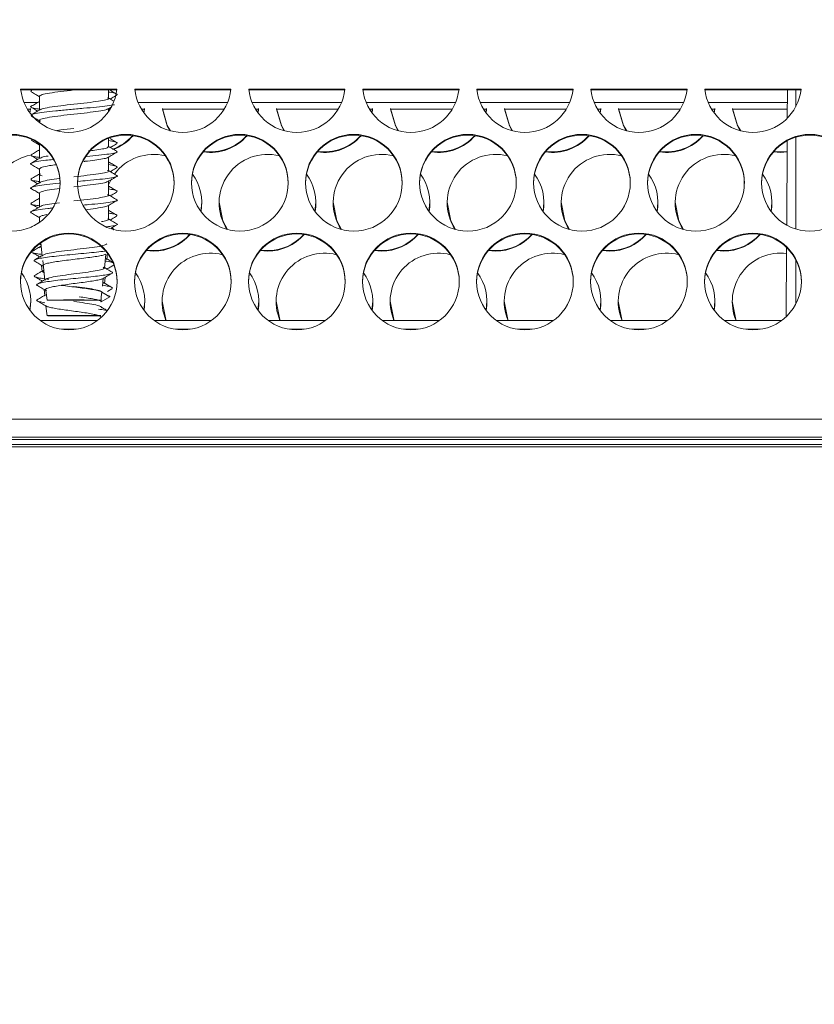
# Model space of a CAD drawing. Units: millimetres. Extents: x 913 to 1326, y 2 to 282.
# Drawn here: x 1173 to 1174, y 195 to 196 of the extents above; entities that cross this region are included whole.
import ezdxf

# ---------------------------------------------------------------- set-up
doc = ezdxf.new("R2010")
doc.units = ezdxf.units.MM
doc.header["$PDSIZE"] = -1
doc.layers.add('DIMENSIONS', color=252, linetype='Continuous')
doc.styles.get("Standard").update_dxf_attribs({"font": 'arial.ttf'})
doc.dimstyles.new('ISO-25 - ab', dxfattribs={"dimtxt": 3, "dimasz": 2.5, "dimexe": 1.25, "dimexo": 0.625, "dimtad": 1, "dimdec": 0, "dimlfac": 30, "dimrnd": 5, "dimzin": 1, "dimtxsty": 'Standard', "dimcen": 2.5, "dimadec": 0, "dimazin": 0, "dimtfac": 1, "dimtdec": 0, "dimtmove": 0, "dimatfit": 3, "dimfxl": 1, "dimlwd": 15, "dimlwe": 15, "dimarcsym": 0})

# ---------------------------------------------------------------- blocks, each defined once
blk = doc.blocks.new('*D43')
at = {"layer": 'Defpoints', "color": 0, "lineweight": 15, "transparency": 16777216}
for p in [(1220.41919, 211.90766), (1147.35919, 194.81314), (1220.41919, 194.81314)]:
    blk.add_point(p, dxfattribs=at)
at = {"layer": 'DIMENSIONS', "color": 0, "lineweight": 15, "transparency": 16777216}
for p, q in [((1147.35919, 195.43814), (1147.35919, 213.15766)), ((1220.41919, 195.43814), (1220.41919, 213.15766)), ((1149.85919, 211.90766), (1217.91919, 211.90766))]:
    blk.add_line(p, q, dxfattribs=at)
for points in [[(1149.85919, 212.32433), (1149.85919, 211.49099), (1147.35919, 211.90766)], [(1217.91919, 212.32433), (1217.91919, 211.49099), (1220.41919, 211.90766)]]:
    blk.add_solid(points, dxfattribs=at)
at = {"layer": 'DIMENSIONS', "color": 0, "lineweight": 15, "transparency": 16777216, "insert": (1183.88919, 214.45524), "char_height": 3, "attachment_point": 5}
blk.add_mtext('2190 [86,3"]', dxfattribs=at)

msp = doc.modelspace()

# ---------------------------------------------------------------- linework, layer by layer
at = {"color": 7, "linetype": 'Continuous', "lineweight": 15}
for p, q in [((1173.01277, 195.6958), (1173.10561, 195.6958)), ((1173.01285, 195.69511), (1173.10553, 195.69511)), ((1173.02442, 195.69511), (1173.02302, 195.6943)), ((1173.09752, 195.68683), (1173.09752, 195.69511)), ((1173.12277, 195.6958), (1173.21561, 195.6958)), ((1173.12285, 195.69511), (1173.21553, 195.69511)), ((1173.23277, 195.6958), (1173.32561, 195.6958)), ((1173.23285, 195.69511), (1173.32553, 195.69511)), ((1173.34277, 195.6958), (1173.43561, 195.6958)), ((1173.34285, 195.69511), (1173.43553, 195.69511)), ((1173.45277, 195.6958), (1173.54561, 195.6958)), ((1173.45285, 195.69511), (1173.54553, 195.69511)), ((1173.56277, 195.6958), (1173.65561, 195.6958)), ((1173.56285, 195.69511), (1173.65553, 195.69511)), ((1173.67277, 195.6958), (1173.76561, 195.6958)), ((1173.67285, 195.69511), (1173.76553, 195.69511)), ((1173.75234, 195.69511), (1173.75221, 195.66765)), ((1173.76052, 195.67895), (1173.76052, 195.69511)), ((1173.02928, 195.68293), (1173.016, 195.68293)), ((1173.03086, 195.68889), (1173.03086, 195.67556)), ((1173.21238, 195.68293), (1173.126, 195.68293)), ((1173.32238, 195.68293), (1173.236, 195.68293)), ((1173.43238, 195.68293), (1173.346, 195.68293)), ((1173.54238, 195.68293), (1173.456, 195.68293)), ((1173.65238, 195.68293), (1173.566, 195.68293)), ((1173.75228, 195.68293), (1173.676, 195.68293)), ((1173.01919, 195.67658), (1173.02228, 195.67658)), ((1173.02228, 195.67705), (1173.02166, 195.67289)), ((1173.02228, 195.67658), (1173.02173, 195.6728)), ((1173.09695, 195.67657), (1173.10018, 195.67846)), ((1173.09752, 195.67401), (1173.09752, 195.67691)), ((1173.09752, 195.67658), (1173.09919, 195.67658)), ((1173.12919, 195.67658), (1173.13228, 195.67658)), ((1173.13228, 195.67705), (1173.13166, 195.6729)), ((1173.13228, 195.67658), (1173.13173, 195.6728)), ((1173.14944, 195.67658), (1173.20919, 195.67658)), ((1173.23919, 195.67658), (1173.24228, 195.67658)), ((1173.24228, 195.67705), (1173.24166, 195.67289)), ((1173.24228, 195.67658), (1173.24173, 195.6728)), ((1173.25944, 195.67658), (1173.31919, 195.67658)), ((1173.34919, 195.67658), (1173.35228, 195.67658)), ((1173.35228, 195.67705), (1173.35165, 195.67289)), ((1173.35228, 195.67658), (1173.35173, 195.6728)), ((1173.36944, 195.67658), (1173.42919, 195.67658)), ((1173.45919, 195.67658), (1173.46228, 195.67658)), ((1173.46228, 195.67705), (1173.46165, 195.67289)), ((1173.46228, 195.67658), (1173.46173, 195.6728)), ((1173.47944, 195.67658), (1173.53919, 195.67658)), ((1173.56919, 195.67658), (1173.57228, 195.67658)), ((1173.57228, 195.67705), (1173.57166, 195.67289)), ((1173.57228, 195.67658), (1173.57173, 195.6728)), ((1173.58944, 195.67658), (1173.64919, 195.67658)), ((1173.67919, 195.67658), (1173.68228, 195.67658)), ((1173.68228, 195.67705), (1173.68166, 195.67289)), ((1173.68228, 195.67658), (1173.68173, 195.6728)), ((1173.69944, 195.67658), (1173.75225, 195.67658)), ((1173.03086, 195.66555), (1173.03086, 195.66355)), ((1173.09752, 195.64016), (1173.09752, 195.64828)), ((1173.75211, 195.6458), (1173.75174, 195.56454)), ((1173.75182, 195.5645), (1173.75219, 195.64585)), ((1173.76052, 195.56084), (1173.76052, 195.64931)), ((1173.03086, 195.64222), (1173.03086, 195.62889)), ((1173.09752, 195.61683), (1173.09752, 195.63055)), ((1173.03086, 195.61889), (1173.03086, 195.60516)), ((1173.09752, 195.5935), (1173.09752, 195.60722)), ((1173.03086, 195.59555), (1173.03086, 195.58223)), ((1173.09752, 195.57016), (1173.09752, 195.58358)), ((1173.18752, 195.58662), (1173.18666, 195.5777)), ((1173.29752, 195.58662), (1173.29666, 195.5777)), ((1173.40752, 195.58662), (1173.40666, 195.5777)), ((1173.51752, 195.58662), (1173.51666, 195.5777)), ((1173.62752, 195.58662), (1173.62666, 195.5777)), ((1173.73752, 195.58662), (1173.73666, 195.5777)), ((1173.03086, 195.57222), (1173.03086, 195.56715)), ((1173.10223, 195.55997), (1173.10084, 195.56216)), ((1173.10255, 195.55999), (1173.10105, 195.56227)), ((1173.03086, 195.54659), (1173.03086, 195.54596)), ((1173.03228, 195.54764), (1173.03364, 195.53489)), ((1173.75164, 195.54305), (1173.75134, 195.47644)), ((1173.02633, 195.5402), (1173.02424, 195.54045)), ((1173.0935, 195.52323), (1173.09493, 195.53658)), ((1173.09467, 195.5325), (1173.09599, 195.53161)), ((1173.09599, 195.53161), (1173.09661, 195.53741)), ((1173.14086, 195.53951), (1173.13388, 195.54003)), ((1173.14086, 195.53998), (1173.13424, 195.54045)), ((1173.25086, 195.53951), (1173.24388, 195.54003)), ((1173.25086, 195.53998), (1173.24425, 195.54045)), ((1173.36086, 195.53951), (1173.35388, 195.54003)), ((1173.36086, 195.53998), (1173.35425, 195.54045)), ((1173.47086, 195.53951), (1173.46388, 195.54003)), ((1173.47086, 195.53998), (1173.46425, 195.54045)), ((1173.58086, 195.53951), (1173.57388, 195.54003)), ((1173.58086, 195.53998), (1173.57424, 195.54045)), ((1173.69086, 195.53951), (1173.68388, 195.54003)), ((1173.69086, 195.53998), (1173.68424, 195.54045)), ((1173.76052, 195.48859), (1173.76052, 195.53119)), ((1173.03301, 195.52582), (1173.03364, 195.51995)), ((1173.03412, 195.53036), (1173.03613, 195.51155)), ((1173.09236, 195.52398), (1173.0935, 195.52322)), ((1173.09532, 195.52274), (1173.09355, 195.52366)), ((1173.03483, 195.5207), (1173.03364, 195.51995)), ((1173.03364, 195.51995), (1173.0352, 195.51907)), ((1173.09163, 195.5057), (1173.09243, 195.51322)), ((1173.0935, 195.50827), (1173.09413, 195.51422)), ((1173.09224, 195.5092), (1173.0935, 195.50828)), ((1173.09648, 195.50058), (1173.10079, 195.5031)), ((1173.0355, 195.50246), (1173.03613, 195.49661)), ((1173.0373, 195.49743), (1173.03613, 195.49661)), ((1173.03719, 195.50159), (1173.0382, 195.49211)), ((1173.09052, 195.49536), (1173.09101, 195.49989)), ((1173.09885, 195.49536), (1173.09052, 195.49055)), ((1173.09052, 195.49055), (1173.09052, 195.49536)), ((1173.09101, 195.49989), (1173.09885, 195.49536)), ((1173.02252, 195.4914), (1173.02167, 195.48251)), ((1173.0372, 195.48659), (1173.0382, 195.47716)), ((1173.13252, 195.4914), (1173.13167, 195.48251)), ((1173.24252, 195.4914), (1173.24167, 195.48251)), ((1173.35252, 195.4914), (1173.35167, 195.48251)), ((1173.46252, 195.4914), (1173.46167, 195.48251)), ((1173.57252, 195.4914), (1173.57167, 195.48251)), ((1173.68252, 195.4914), (1173.68167, 195.48251)), ((1173.08685, 195.47268), (1173.03153, 195.47268)), ((1173.19685, 195.47268), (1173.14153, 195.47268)), ((1173.30685, 195.47268), (1173.25153, 195.47268)), ((1173.41685, 195.47268), (1173.36153, 195.47268)), ((1173.52685, 195.47268), (1173.47153, 195.47268)), ((1173.63685, 195.47268), (1173.58153, 195.47268)), ((1173.74685, 195.47268), (1173.69153, 195.47268)), ((1173.06618, 195.46414), (1173.0522, 195.46414)), ((1173.17618, 195.46414), (1173.1622, 195.46414)), ((1173.28618, 195.46414), (1173.2722, 195.46414)), ((1173.39618, 195.46414), (1173.3822, 195.46414)), ((1173.50618, 195.46414), (1173.4922, 195.46414)), ((1173.61618, 195.46414), (1173.6022, 195.46414)), ((1173.72618, 195.46414), (1173.7122, 195.46414)), ((1171.26919, 195.37754), (1179.13919, 195.37754)), ((1171.26919, 195.36019), (1179.13919, 195.36019)), ((1171.26919, 195.35771), (1179.13919, 195.35771)), ((1171.26919, 195.35319), (1179.13919, 195.35319)), ((1179.13919, 195.35091), (1171.26919, 195.35091))]:
    msp.add_line(p, q, dxfattribs=at)
at = {"color": 7, "linetype": 'Continuous', "lineweight": 15, "flags": 128}
for points in [[(1173.15735, 195.6555), (1173.15425, 195.66073), (1173.14944, 195.67705)], [(1173.15696, 195.6556), (1173.15425, 195.66025), (1173.14944, 195.67658)], [(1173.26735, 195.6555), (1173.26425, 195.66073), (1173.25944, 195.67705)], [(1173.26696, 195.6556), (1173.26425, 195.66025), (1173.25944, 195.67658)], [(1173.37735, 195.6555), (1173.37425, 195.66073), (1173.36944, 195.67705)], [(1173.37656, 195.65622), (1173.37425, 195.66025), (1173.36944, 195.67658)], [(1173.48735, 195.6555), (1173.48425, 195.66073), (1173.47944, 195.67705)], [(1173.48696, 195.6556), (1173.48425, 195.66025), (1173.47944, 195.67658)], [(1173.59735, 195.6555), (1173.59425, 195.66073), (1173.58944, 195.67705)], [(1173.59696, 195.6556), (1173.59425, 195.66025), (1173.58944, 195.67658)], [(1173.70735, 195.6555), (1173.70425, 195.66073), (1173.69944, 195.67705)], [(1173.70696, 195.6556), (1173.70425, 195.66025), (1173.69944, 195.67658)], [(1173.75214, 195.63563), (1173.74586, 195.6352), (1173.73928, 195.63567)], [(1173.75214, 195.63516), (1173.74586, 195.63473), (1173.73891, 195.63525)], [(1173.09752, 195.60347), (1173.09774, 195.60401), (1173.10027, 195.60917)], [(1173.21231, 195.56033), (1173.20774, 195.56878), (1173.20419, 195.58662)], [(1173.32231, 195.56033), (1173.31774, 195.56878), (1173.31419, 195.58662)], [(1173.43231, 195.56033), (1173.42774, 195.56878), (1173.42419, 195.58662)], [(1173.54231, 195.56033), (1173.53774, 195.56878), (1173.53419, 195.58662)], [(1173.65231, 195.56033), (1173.64774, 195.56878), (1173.64419, 195.58662)], [(1173.03246, 195.54589), (1173.03122, 195.54593), (1173.03117, 195.54599), (1173.03245, 195.54603)], [(1173.15311, 195.47268), (1173.15274, 195.47355), (1173.14919, 195.4914)], [(1173.26311, 195.47268), (1173.26274, 195.47355), (1173.25919, 195.4914)], [(1173.37311, 195.47268), (1173.37274, 195.47355), (1173.36919, 195.4914)], [(1173.48311, 195.47268), (1173.48274, 195.47355), (1173.47919, 195.4914)], [(1173.59311, 195.47268), (1173.59274, 195.47355), (1173.58919, 195.4914)], [(1173.70311, 195.47268), (1173.70274, 195.47355), (1173.69919, 195.4914)]]:
    msp.add_lwpolyline(points, dxfattribs=at)
at = {"color": 7, "linetype": 'Continuous', "lineweight": 15}
for centre in [(1173.00419, 195.60544), (1173.11419, 195.60544), (1173.22419, 195.60544), (1173.33419, 195.60544), (1173.44419, 195.60544), (1173.55419, 195.60544), (1173.66419, 195.60544), (1173.77419, 195.60544), (1173.0592, 195.51026), (1173.1692, 195.51026), (1173.2792, 195.51026), (1173.3892, 195.51026), (1173.4992, 195.51026), (1173.6092, 195.51026), (1173.7192, 195.51026)]:
    msp.add_circle(centre, 0.04665, dxfattribs=at)
for centre, radius, start, end in [((1173.05919, 195.70064), 0.04667, 185.9428, 354.0572), ((1173.16919, 195.70064), 0.04667, 185.94206, 354.05794), ((1173.27919, 195.70064), 0.04667, 185.94206, 354.05794), ((1173.38919, 195.70064), 0.04667, 185.94206, 354.05794), ((1173.49919, 195.70064), 0.04667, 185.94206, 354.05794), ((1173.60919, 195.70064), 0.04667, 185.9428, 354.0572), ((1173.71919, 195.70064), 0.04667, 185.9428, 354.0572), ((1173.00419, 195.6047), 0.04667, 0.03994, 179.96006), ((1173.11419, 195.6047), 0.04667, 0.0415, 179.9585), ((1173.08593, 195.68177), 0.04655, 289.36276, 318.44423), ((1173.08583, 195.68145), 0.04673, 290.02172, 319.07187), ((1173.22419, 195.6047), 0.04667, 0.03994, 179.96006), ((1173.19586, 195.68141), 0.04668, 261.43831, 319.08111), ((1173.19586, 195.68187), 0.04667, 261.89499, 318.40842), ((1173.33419, 195.6047), 0.04667, 0.03912, 179.96088), ((1173.30586, 195.6814), 0.04667, 261.43309, 319.08808), ((1173.30586, 195.68187), 0.04667, 261.89404, 318.40759), ((1173.44419, 195.6047), 0.04667, 0.03994, 179.96006), ((1173.41586, 195.6814), 0.04667, 261.43309, 319.08808), ((1173.41586, 195.68187), 0.04667, 261.89404, 318.40759), ((1173.55419, 195.6047), 0.04667, 0.03994, 179.96006), ((1173.52586, 195.6814), 0.04667, 261.43309, 319.08808), ((1173.52586, 195.68187), 0.04667, 261.89404, 318.40759), ((1173.66419, 195.6047), 0.04667, 0.0415, 179.9585), ((1173.63586, 195.68141), 0.04668, 261.43809, 319.08308), ((1173.63586, 195.68188), 0.04668, 261.89952, 318.40211), ((1173.77419, 195.6047), 0.04667, 0.03994, 179.96006), ((1173.03084, 195.58615), 0.04665, 101.01143, 213.46068), ((1173.14086, 195.58611), 0.04669, 75.53307, 143.72483), ((1173.25085, 195.58615), 0.04665, 75.50156, 213.45773), ((1173.36085, 195.58615), 0.04665, 75.50408, 213.45521), ((1173.47085, 195.58615), 0.04665, 75.50408, 213.45521), ((1173.58085, 195.58615), 0.04666, 75.51392, 213.45054), ((1173.69085, 195.58615), 0.04666, 75.51392, 213.45054), ((1173.14087, 195.58615), 0.04665, 349.44781, 36.39909), ((1173.25088, 195.58615), 0.04665, 349.44841, 36.40124), ((1173.3609, 195.58616), 0.04662, 349.43283, 36.41408), ((1173.4709, 195.58616), 0.04662, 349.43283, 36.41408), ((1173.58092, 195.58616), 0.0466, 349.42861, 36.42378), ((1173.69087, 195.58615), 0.04665, 349.44781, 36.39909), ((1173.05919, 195.50952), 0.04667, 0.03912, 179.96088), ((1173.16919, 195.50952), 0.04667, 0.03994, 179.96006), ((1173.14086, 195.58665), 0.04667, 269.99475, 318.46237), ((1173.14087, 195.58615), 0.04664, 269.97812, 319.1675), ((1173.27919, 195.50952), 0.04667, 0.03994, 179.96006), ((1173.25086, 195.58665), 0.04667, 269.99475, 318.46237), ((1173.25087, 195.58615), 0.04664, 269.97812, 319.1675), ((1173.38919, 195.50951), 0.04667, 0.0415, 179.9585), ((1173.36085, 195.58668), 0.0467, 270.01216, 318.44495), ((1173.36086, 195.58617), 0.04667, 269.99318, 319.15244), ((1173.49919, 195.50952), 0.04667, 0.03994, 179.96006), ((1173.47085, 195.58668), 0.0467, 270.01216, 318.44495), ((1173.47086, 195.58617), 0.04667, 269.99318, 319.15244), ((1173.60919, 195.50952), 0.04667, 0.03912, 179.96088), ((1173.58086, 195.58665), 0.04667, 269.99475, 318.46237), ((1173.58087, 195.58615), 0.04664, 269.97812, 319.1675), ((1173.71919, 195.50952), 0.04667, 0.03994, 179.96006), ((1173.69086, 195.58665), 0.04667, 269.99475, 318.46237), ((1173.69087, 195.58615), 0.04664, 269.97812, 319.1675), ((1173.19585, 195.49092), 0.04665, 75.46417, 203.01195), ((1173.30585, 195.49092), 0.04666, 75.46302, 203.01105), ((1173.41585, 195.49092), 0.04666, 75.46302, 203.01105), ((1173.52585, 195.49092), 0.04665, 75.46209, 203.01198), ((1173.63585, 195.49092), 0.04665, 75.46209, 203.01198), ((1173.74585, 195.49092), 0.04665, 82.80688, 203.00975), ((1172.97588, 195.49093), 0.04665, 349.48826, 36.41368), ((1173.08589, 195.49093), 0.04664, 349.48501, 36.42291), ((1173.19591, 195.49093), 0.04662, 349.47325, 36.42869), ((1173.30591, 195.49093), 0.04662, 349.47325, 36.42869), ((1173.41588, 195.49093), 0.04665, 349.48826, 36.41368), ((1173.52588, 195.49093), 0.04665, 349.48826, 36.41368), ((1173.63589, 195.49093), 0.04664, 349.48501, 36.42291)]:
    msp.add_arc(centre, radius, start, end, dxfattribs=at)
for points, knots in [([(1173.02336, 195.69304), (1173.02264, 195.69341), (1173.02179, 195.69384), (1173.02315, 195.69427), (1173.02334, 195.69433)], [0, 0, 0, 0, 0.858287, 1, 1, 1, 1]), ([(1173.02302, 195.69308), (1173.02445, 195.69224), (1173.02707, 195.69071), (1173.02968, 195.68918), (1173.03086, 195.68849)], [0, 0, 0, 0, 0.548817, 1, 1, 1, 1]), ([(1173.06419, 195.69494), (1173.05982, 195.69445), (1173.05109, 195.69347), (1173.04007, 195.69196), (1173.03236, 195.69043), (1173.03136, 195.6894), (1173.03086, 195.68889)], [0, 0, 0, 0, 0.250045, 0.500045, 0.749984, 1, 1, 1, 1]), ([(1173.10474, 195.68973), (1173.10514, 195.68987), (1173.10672, 195.69046), (1173.10473, 195.69148), (1173.10149, 195.69241), (1173.09791, 195.69288), (1173.09752, 195.69294)], [0, 0, 0, 0, 0.135569, 0.543031, 0.950719, 1, 1, 1, 1]), ([(1173.10534, 195.69104), (1173.10391, 195.69187), (1173.10159, 195.69323), (1173.09927, 195.69459), (1173.09838, 195.69511)], [0, 0, 0, 0, 0.616447, 1, 1, 1, 1]), ([(1173.03086, 195.68386), (1173.02963, 195.68314), (1173.02697, 195.68158), (1173.02431, 195.68002), (1173.02288, 195.67919)], [0, 0, 0, 0, 0.461091, 1, 1, 1, 1]), ([(1173.09645, 195.68742), (1173.0969, 195.68722), (1173.09842, 195.68656), (1173.0956, 195.68546), (1173.08843, 195.68407), (1173.07727, 195.68266), (1173.06855, 195.6817), (1173.06419, 195.68121)], [0, 0, 0, 0, 0.0960986, 0.3220507, 0.5480506, 0.7740094, 1, 1, 1, 1]), ([(1173.10206, 195.68448), (1173.10176, 195.68465), (1173.10025, 195.68554), (1173.09874, 195.68643), (1173.09752, 195.68714)], [0, 0, 0, 0, 0.196351, 1, 1, 1, 1]), ([(1173.09916, 195.68618), (1173.09978, 195.68654), (1173.10181, 195.68774), (1173.10386, 195.68893), (1173.10529, 195.68977)], [0, 0, 0, 0, 0.300093, 1, 1, 1, 1]), ([(1173.03086, 195.67657), (1173.03003, 195.67667), (1173.02614, 195.67716), (1173.02321, 195.67802), (1173.02158, 195.6788), (1173.02299, 195.6792), (1173.02308, 195.67923)], [0, 0, 0, 0, 0.114292, 0.542458, 0.970058, 1, 1, 1, 1]), ([(1173.02322, 195.66967), (1173.02283, 195.67009), (1173.02204, 195.67095), (1173.02656, 195.67224), (1173.03475, 195.67354), (1173.04627, 195.67481), (1173.05963, 195.67606), (1173.07353, 195.67728), (1173.08636, 195.67846), (1173.09705, 195.67963), (1173.10113, 195.68039), (1173.10317, 195.68077)], [0, 0, 0, 0, 0.107622, 0.219214, 0.330705, 0.442276, 0.553803, 0.665365, 0.776941, 0.888485, 1, 1, 1, 1]), ([(1173.02287, 195.6783), (1173.0243, 195.67747), (1173.02641, 195.67623), (1173.02853, 195.67499), (1173.02921, 195.67459)], [0, 0, 0, 0, 0.6791731, 1, 1, 1, 1]), ([(1173.0316, 195.676), (1173.03017, 195.67516), (1173.02731, 195.67348), (1173.02444, 195.6718), (1173.02301, 195.67097)], [0, 0, 0, 0, 0.499452, 1, 1, 1, 1]), ([(1173.06419, 195.68121), (1173.05982, 195.68072), (1173.05106, 195.67975), (1173.04016, 195.67824), (1173.03329, 195.67695), (1173.03237, 195.67616), (1173.03205, 195.67589)], [0, 0, 0, 0, 0.283383, 0.566747, 0.850184, 1, 1, 1, 1]), ([(1173.09652, 195.67668), (1173.09617, 195.6764), (1173.09524, 195.67566), (1173.08824, 195.67446), (1173.07731, 195.67305), (1173.06856, 195.67208), (1173.06419, 195.6716)], [0, 0, 0, 0, 0.167718, 0.445166, 0.722564, 1, 1, 1, 1]), ([(1173.02309, 195.66971), (1173.02452, 195.66888), (1173.02712, 195.66736), (1173.0297, 195.66584), (1173.03086, 195.66516)], [0, 0, 0, 0, 0.551157, 1, 1, 1, 1]), ([(1173.06419, 195.6716), (1173.05983, 195.67111), (1173.05111, 195.67013), (1173.03996, 195.66862), (1173.03276, 195.6671), (1173.02994, 195.66581), (1173.03157, 195.66505), (1173.0321, 195.6648)], [0, 0, 0, 0, 0.222773, 0.445532, 0.668339, 0.891113, 1, 1, 1, 1]), ([(1173.06419, 195.65788), (1173.0597, 195.6574), (1173.05358, 195.65673), (1173.04878, 195.65605), (1173.0475, 195.65586)], [0, 0, 0, 0, 0.733394, 1, 1, 1, 1]), ([(1173.02303, 195.64642), (1173.02447, 195.64558), (1173.02708, 195.64405), (1173.02968, 195.64252), (1173.03086, 195.64183)], [0, 0, 0, 0, 0.549196, 1, 1, 1, 1]), ([(1173.10466, 195.64305), (1173.10516, 195.64328), (1173.10663, 195.64395), (1173.10447, 195.64502), (1173.0998, 195.64587), (1173.09752, 195.64629)], [0, 0, 0, 0, 0.211314, 0.615536, 1, 1, 1, 1]), ([(1173.10533, 195.64437), (1173.1039, 195.6452), (1173.10183, 195.64641), (1173.09977, 195.64762), (1173.09913, 195.64799)], [0, 0, 0, 0, 0.6935739, 1, 1, 1, 1]), ([(1173.03086, 195.63721), (1173.02964, 195.63649), (1173.02698, 195.63493), (1173.02433, 195.63338), (1173.0229, 195.63254)], [0, 0, 0, 0, 0.4605474, 1, 1, 1, 1]), ([(1173.07641, 195.63088), (1173.08044, 195.63126), (1173.08873, 195.63203), (1173.09851, 195.63317), (1173.10448, 195.63432), (1173.10672, 195.6352), (1173.10529, 195.63572), (1173.10491, 195.63585)], [0, 0, 0, 0, 0.220164, 0.452278, 0.684394, 0.916468, 1, 1, 1, 1]), ([(1173.0781, 195.63614), (1173.08023, 195.63639), (1173.08563, 195.63704), (1173.09206, 195.63805), (1173.0968, 195.63914), (1173.09715, 195.63984), (1173.09732, 195.64016)], [0, 0, 0, 0, 0.184989, 0.46991, 0.754728, 1, 1, 1, 1]), ([(1173.10549, 195.63581), (1173.10405, 195.63666), (1173.10139, 195.63821), (1173.09873, 195.63977), (1173.09752, 195.64048)], [0, 0, 0, 0, 0.544951, 1, 1, 1, 1]), ([(1173.09918, 195.63951), (1173.09978, 195.63987), (1173.10182, 195.64106), (1173.10386, 195.64225), (1173.10529, 195.64309)], [0, 0, 0, 0, 0.297391, 1, 1, 1, 1]), ([(1173.02322, 195.62306), (1173.02308, 195.62311), (1173.02159, 195.6236), (1173.02296, 195.62451), (1173.02768, 195.62582), (1173.03524, 195.62693), (1173.04161, 195.62759), (1173.04394, 195.62784)], [0, 0, 0, 0, 0.0275841, 0.2994458, 0.5709201, 0.8427437, 1, 1, 1, 1]), ([(1173.03086, 195.62992), (1173.02959, 195.63008), (1173.02541, 195.63063), (1173.0223, 195.63152), (1173.02288, 195.63224), (1173.02315, 195.63258)], [0, 0, 0, 0, 0.186596, 0.613875, 1, 1, 1, 1]), ([(1173.02289, 195.63164), (1173.02432, 195.6308), (1173.02643, 195.62957), (1173.02854, 195.62833), (1173.02922, 195.62793)], [0, 0, 0, 0, 0.678424, 1, 1, 1, 1]), ([(1173.03161, 195.62933), (1173.03018, 195.62849), (1173.02732, 195.62681), (1173.02446, 195.62513), (1173.02302, 195.6243)], [0, 0, 0, 0, 0.499493, 1, 1, 1, 1]), ([(1173.03205, 195.62922), (1173.03234, 195.62949), (1173.03305, 195.63018), (1173.03687, 195.63085), (1173.03918, 195.63126)], [0, 0, 0, 0, 0.397639, 1, 1, 1, 1]), ([(1173.09668, 195.62997), (1173.09658, 195.62984), (1173.09619, 195.62933), (1173.09202, 195.62845), (1173.08462, 195.62729), (1173.07796, 195.6265), (1173.07407, 195.62605), (1173.07371, 195.62601)], [0, 0, 0, 0, 0.100742, 0.390695, 0.680741, 0.97071, 1, 1, 1, 1]), ([(1173.09692, 195.62989), (1173.09835, 195.63073), (1173.10121, 195.63241), (1173.10407, 195.63408), (1173.10551, 195.63492)], [0, 0, 0, 0, 0.499301, 1, 1, 1, 1]), ([(1173.02297, 195.62311), (1173.0244, 195.62227), (1173.02703, 195.62073), (1173.02966, 195.61919), (1173.03086, 195.61849)], [0, 0, 0, 0, 0.54343, 1, 1, 1, 1]), ([(1173.0469, 195.62283), (1173.04471, 195.62254), (1173.03876, 195.62175), (1173.03243, 195.62043), (1173.03138, 195.6194), (1173.03086, 195.61889)], [0, 0, 0, 0, 0.224969, 0.612521, 1, 1, 1, 1]), ([(1173.09642, 195.61743), (1173.09688, 195.61723), (1173.09842, 195.61658), (1173.09561, 195.61546), (1173.08842, 195.61407), (1173.07727, 195.61266), (1173.06855, 195.61169), (1173.06419, 195.61121)], [0, 0, 0, 0, 0.0984944, 0.323839, 0.5492312, 0.7746509, 1, 1, 1, 1]), ([(1173.10528, 195.62107), (1173.10384, 195.62191), (1173.10125, 195.62342), (1173.09867, 195.62494), (1173.09752, 195.62561)], [0, 0, 0, 0, 0.558755, 1, 1, 1, 1]), ([(1173.10475, 195.61977), (1173.10525, 195.62002), (1173.1066, 195.62071), (1173.10419, 195.62177), (1173.09961, 195.62256), (1173.09752, 195.62292)], [0, 0, 0, 0, 0.239015, 0.652487, 1, 1, 1, 1]), ([(1173.10547, 195.6125), (1173.10403, 195.61333), (1173.10138, 195.61488), (1173.09874, 195.61644), (1173.09752, 195.61715)], [0, 0, 0, 0, 0.541736, 1, 1, 1, 1]), ([(1173.09917, 195.61618), (1173.0998, 195.61655), (1173.10186, 195.61776), (1173.10392, 195.61897), (1173.10536, 195.6198)], [0, 0, 0, 0, 0.305097, 1, 1, 1, 1]), ([(1173.03086, 195.60658), (1173.02938, 195.60679), (1173.02511, 195.60738), (1173.02213, 195.60825), (1173.02295, 195.60893), (1173.02331, 195.60923)], [0, 0, 0, 0, 0.22716, 0.658115, 1, 1, 1, 1]), ([(1173.02284, 195.60832), (1173.02426, 195.60749), (1173.02639, 195.60624), (1173.02852, 195.605), (1173.02921, 195.60459)], [0, 0, 0, 0, 0.672392, 1, 1, 1, 1]), ([(1173.03086, 195.61386), (1173.02963, 195.61314), (1173.02697, 195.61158), (1173.02431, 195.61002), (1173.02288, 195.60918)], [0, 0, 0, 0, 0.461175, 1, 1, 1, 1]), ([(1173.03189, 195.61411), (1173.03145, 195.61392), (1173.02991, 195.61328), (1173.03195, 195.61263), (1173.03339, 195.61218)], [0, 0, 0, 0, 0.289799, 1, 1, 1, 1]), ([(1173.05005, 195.60954), (1173.04673, 195.60911), (1173.0396, 195.60817), (1173.0324, 195.60671), (1173.03137, 195.60568), (1173.03086, 195.60516)], [0, 0, 0, 0, 0.303517, 0.651888, 1, 1, 1, 1]), ([(1173.06843, 195.60683), (1173.07131, 195.60709), (1173.07876, 195.60775), (1173.0895, 195.60879), (1173.09926, 195.60994), (1173.10483, 195.61109), (1173.10674, 195.61194), (1173.10527, 195.61243), (1173.10495, 195.61253)], [0, 0, 0, 0, 0.128683, 0.332125, 0.535729, 0.739222, 0.942926, 1, 1, 1, 1]), ([(1173.09689, 195.60654), (1173.09831, 195.60738), (1173.10116, 195.60905), (1173.10401, 195.61072), (1173.10544, 195.61156)], [0, 0, 0, 0, 0.4994019, 1, 1, 1, 1]), ([(1173.02352, 195.59967), (1173.02321, 195.59978), (1173.02161, 195.60032), (1173.02322, 195.6013), (1173.02826, 195.6026), (1173.03777, 195.60389), (1173.04575, 195.60475), (1173.05045, 195.60519), (1173.05066, 195.60521)], [0, 0, 0, 0, 0.0556773, 0.2888778, 0.5222732, 0.7555305, 0.9889982, 1, 1, 1, 1]), ([(1173.02306, 195.59972), (1173.0245, 195.59888), (1173.0271, 195.59737), (1173.02969, 195.59584), (1173.03086, 195.59516)], [0, 0, 0, 0, 0.551407, 1, 1, 1, 1]), ([(1173.03166, 195.60602), (1173.03023, 195.60519), (1173.02738, 195.60351), (1173.02452, 195.60184), (1173.02309, 195.601)], [0, 0, 0, 0, 0.4995292, 1, 1, 1, 1]), ([(1173.05073, 195.60004), (1173.04717, 195.59957), (1173.03979, 195.5986), (1173.03239, 195.5971), (1173.03137, 195.59607), (1173.03086, 195.59555)], [0, 0, 0, 0, 0.318581, 0.659317, 1, 1, 1, 1]), ([(1173.09644, 195.60664), (1173.09611, 195.60637), (1173.09518, 195.60565), (1173.08823, 195.60446), (1173.07731, 195.60305), (1173.06857, 195.60209), (1173.06419, 195.60161)], [0, 0, 0, 0, 0.160612, 0.440432, 0.720201, 1, 1, 1, 1]), ([(1173.10531, 195.59772), (1173.10388, 195.59856), (1173.10128, 195.60008), (1173.09868, 195.6016), (1173.09752, 195.60229)], [0, 0, 0, 0, 0.552521, 1, 1, 1, 1]), ([(1173.10477, 195.59641), (1173.10528, 195.59671), (1173.10652, 195.59744), (1173.10394, 195.5985), (1173.09943, 195.59926), (1173.09752, 195.59958)], [0, 0, 0, 0, 0.284634, 0.696669, 1, 1, 1, 1]), ([(1173.03086, 195.59053), (1173.02965, 195.58982), (1173.02701, 195.58827), (1173.02437, 195.58673), (1173.02294, 195.58589)], [0, 0, 0, 0, 0.457719, 1, 1, 1, 1]), ([(1173.09653, 195.59404), (1173.09694, 195.59386), (1173.09841, 195.59322), (1173.09559, 195.59213), (1173.08843, 195.59074), (1173.07727, 195.58933), (1173.06855, 195.58836), (1173.06419, 195.58788)], [0, 0, 0, 0, 0.0892998, 0.3169372, 0.54463, 0.7723507, 1, 1, 1, 1]), ([(1173.07363, 195.58397), (1173.07515, 195.58411), (1173.08119, 195.58465), (1173.09049, 195.58555), (1173.09996, 195.58671), (1173.10512, 195.58786), (1173.10676, 195.58866), (1173.10538, 195.58909), (1173.1052, 195.58915)], [0, 0, 0, 0, 0.074866, 0.2979345, 0.521268, 0.7444335, 0.9676983, 1, 1, 1, 1]), ([(1173.09693, 195.58323), (1173.09835, 195.58406), (1173.10121, 195.58574), (1173.10407, 195.58742), (1173.1055, 195.58825)], [0, 0, 0, 0, 0.499227, 1, 1, 1, 1]), ([(1173.10554, 195.58911), (1173.10411, 195.58995), (1173.10144, 195.59151), (1173.09876, 195.59308), (1173.09752, 195.59381)], [0, 0, 0, 0, 0.535868, 1, 1, 1, 1]), ([(1173.09916, 195.59285), (1173.09978, 195.59321), (1173.10182, 195.59441), (1173.10387, 195.59561), (1173.1053, 195.59644)], [0, 0, 0, 0, 0.302468, 1, 1, 1, 1]), ([(1173.02357, 195.57636), (1173.0232, 195.57649), (1173.02163, 195.57707), (1173.02346, 195.57808), (1173.02909, 195.57938), (1173.03637, 195.5804), (1173.04199, 195.58097), (1173.04348, 195.58113)], [0, 0, 0, 0, 0.085895, 0.357793, 0.629928, 0.901704, 1, 1, 1, 1]), ([(1173.03086, 195.58325), (1173.02918, 195.58349), (1173.02481, 195.58411), (1173.02198, 195.585), (1173.02301, 195.58566), (1173.02344, 195.58593)], [0, 0, 0, 0, 0.262809, 0.68711, 1, 1, 1, 1]), ([(1173.02291, 195.58495), (1173.02434, 195.58411), (1173.02644, 195.58288), (1173.02854, 195.58165), (1173.02921, 195.58126)], [0, 0, 0, 0, 0.682444, 1, 1, 1, 1]), ([(1173.0316, 195.58266), (1173.03017, 195.58182), (1173.02731, 195.58014), (1173.02444, 195.57846), (1173.023, 195.57762)], [0, 0, 0, 0, 0.499364, 1, 1, 1, 1]), ([(1173.0501, 195.58622), (1173.04678, 195.58578), (1173.03969, 195.58484), (1173.03331, 195.58361), (1173.03237, 195.58283), (1173.03205, 195.58255)], [0, 0, 0, 0, 0.3641704, 0.7797866, 1, 1, 1, 1]), ([(1173.0767, 195.57969), (1173.07678, 195.5797), (1173.0811, 195.58018), (1173.08813, 195.58113), (1173.09523, 195.58232), (1173.09615, 195.58306), (1173.09649, 195.58333)], [0, 0, 0, 0, 0.007548, 0.390484, 0.773489, 1, 1, 1, 1]), ([(1173.10541, 195.57433), (1173.10397, 195.57516), (1173.10134, 195.5767), (1173.09872, 195.57825), (1173.09752, 195.57895)], [0, 0, 0, 0, 0.544728, 1, 1, 1, 1]), ([(1173.02305, 195.5764), (1173.02447, 195.57557), (1173.02708, 195.57404), (1173.02968, 195.57252), (1173.03086, 195.57183)], [0, 0, 0, 0, 0.548067, 1, 1, 1, 1]), ([(1173.03086, 195.57222), (1173.03123, 195.57274), (1173.03185, 195.5736), (1173.03637, 195.57444), (1173.03816, 195.57477)], [0, 0, 0, 0, 0.602744, 1, 1, 1, 1]), ([(1173.09695, 195.57081), (1173.09695, 195.57081), (1173.09868, 195.57081), (1173.09713, 195.56941), (1173.09516, 195.56867), (1173.09173, 195.56811), (1173.09085, 195.56796)], [0, 0, 0, 0, 0.000328, 0.427131, 0.853549, 1, 1, 1, 1]), ([(1173.10545, 195.56583), (1173.10401, 195.56667), (1173.10137, 195.56821), (1173.09873, 195.56976), (1173.09752, 195.57047)], [0, 0, 0, 0, 0.542525, 1, 1, 1, 1]), ([(1173.10489, 195.57311), (1173.10534, 195.57344), (1173.10639, 195.5742), (1173.10382, 195.57521), (1173.09967, 195.57588), (1173.0982, 195.57611)], [0, 0, 0, 0, 0.3286848, 0.7625518, 1, 1, 1, 1]), ([(1173.09916, 195.56951), (1173.0998, 195.56988), (1173.10186, 195.57109), (1173.10393, 195.5723), (1173.10536, 195.57314)], [0, 0, 0, 0, 0.3071181, 1, 1, 1, 1]), ([(1173.03086, 195.5672), (1173.02962, 195.56648), (1173.02696, 195.56491), (1173.02429, 195.56335), (1173.02285, 195.56251)], [0, 0, 0, 0, 0.4623229, 1, 1, 1, 1]), ([(1173.09487, 195.56283), (1173.09666, 195.56305), (1173.1016, 195.56365), (1173.10531, 195.56462), (1173.10677, 195.56541), (1173.10533, 195.56583), (1173.1052, 195.56586)], [0, 0, 0, 0, 0.213276, 0.588775, 0.964318, 1, 1, 1, 1]), ([(1173.09997, 195.56167), (1173.10036, 195.5619), (1173.10218, 195.56297), (1173.104, 195.56404), (1173.10544, 195.56487)], [0, 0, 0, 0, 0.214411, 1, 1, 1, 1]), ([(1173.0322, 195.54426), (1173.03078, 195.54342), (1173.02794, 195.54174), (1173.02509, 195.54007), (1173.02366, 195.53924)], [0, 0, 0, 0, 0.499358, 1, 1, 1, 1]), ([(1173.03183, 195.54394), (1173.0317, 195.5439), (1173.03063, 195.54351), (1173.0311, 195.54313), (1173.03151, 195.5428)], [0, 0, 0, 0, 0.127904, 1, 1, 1, 1]), ([(1173.06419, 195.54092), (1173.06012, 195.54044), (1173.052, 195.53946), (1173.04186, 195.53795), (1173.03487, 195.53643), (1173.03405, 195.5354), (1173.03364, 195.53489)], [0, 0, 0, 0, 0.251868, 0.502493, 0.75181, 1, 1, 1, 1]), ([(1173.06419, 195.54092), (1173.06829, 195.54141), (1173.07652, 195.54238), (1173.08699, 195.54379), (1173.09441, 195.54518), (1173.09546, 195.5461), (1173.09599, 195.54655)], [0, 0, 0, 0, 0.248124, 0.497496, 0.74819, 1, 1, 1, 1]), ([(1173.03349, 195.53631), (1173.032, 195.5365), (1173.02801, 195.53701), (1173.0245, 195.53784), (1173.02272, 195.53863), (1173.02376, 195.53911), (1173.02411, 195.53927)], [0, 0, 0, 0, 0.18929, 0.511048, 0.8335, 1, 1, 1, 1]), ([(1173.02366, 195.53832), (1173.02509, 195.53749), (1173.0276, 195.53602), (1173.0301, 195.53455), (1173.03118, 195.53392)], [0, 0, 0, 0, 0.5694392, 1, 1, 1, 1]), ([(1173.02678, 195.52967), (1173.02641, 195.52984), (1173.02522, 195.53037), (1173.02633, 195.53126), (1173.02991, 195.53235), (1173.03632, 195.53343), (1173.04479, 195.5345), (1173.05482, 195.53555), (1173.06561, 195.53658), (1173.07632, 195.5376), (1173.08624, 195.53858), (1173.09136, 195.53922), (1173.09389, 195.53954)], [0, 0, 0, 0, 0.047448, 0.152448, 0.257726, 0.363272, 0.469122, 0.57525, 0.681711, 0.788423, 0.895512, 1, 1, 1, 1]), ([(1173.0341, 195.53564), (1173.03295, 195.53496), (1173.03038, 195.53344), (1173.02779, 195.53192), (1173.02636, 195.53108)], [0, 0, 0, 0, 0.4466866, 1, 1, 1, 1]), ([(1173.03506, 195.52478), (1173.0347, 195.52497), (1173.03368, 195.52553), (1173.03452, 195.52644), (1173.03731, 195.52752), (1173.04232, 195.52858), (1173.04896, 195.52965), (1173.05683, 195.53069), (1173.06531, 195.53172), (1173.07376, 195.53273), (1173.08156, 195.53373), (1173.08805, 195.53473), (1173.0929, 195.53569), (1173.09429, 195.53632), (1173.09498, 195.53664)], [0, 0, 0, 0, 0.046415, 0.131816, 0.217601, 0.303638, 0.390016, 0.476665, 0.563644, 0.650879, 0.738515, 0.826365, 0.914574, 1, 1, 1, 1]), ([(1173.10164, 195.52875), (1173.10077, 195.52926), (1173.09872, 195.53046), (1173.09668, 195.53166), (1173.09552, 195.53235)], [0, 0, 0, 0, 0.428512, 1, 1, 1, 1]), ([(1173.02637, 195.52971), (1173.0278, 195.52887), (1173.03059, 195.52725), (1173.03336, 195.52562), (1173.03471, 195.52482)], [0, 0, 0, 0, 0.514601, 1, 1, 1, 1]), ([(1173.0935, 195.52322), (1173.09301, 195.52276), (1173.09203, 195.52184), (1173.08519, 195.52045), (1173.07554, 195.51903), (1173.06797, 195.51806), (1173.06419, 195.51758)], [0, 0, 0, 0, 0.2519687, 0.502685, 0.7520096, 1, 1, 1, 1]), ([(1173.10096, 195.51923), (1173.09953, 195.52007), (1173.09705, 195.52153), (1173.09458, 195.52299), (1173.09354, 195.52361)], [0, 0, 0, 0, 0.578381, 1, 1, 1, 1]), ([(1173.10298, 195.52781), (1173.1024, 195.52809), (1173.10108, 195.52874), (1173.0977, 195.52943), (1173.09463, 195.52985), (1173.09421, 195.5299)], [0, 0, 0, 0, 0.398365, 0.918724, 1, 1, 1, 1]), ([(1173.09597, 195.52217), (1173.09699, 195.52277), (1173.09911, 195.52402), (1173.10123, 195.52525), (1173.10232, 195.52589)], [0, 0, 0, 0, 0.484663, 1, 1, 1, 1]), ([(1173.03982, 195.51235), (1173.03727, 195.51268), (1173.03218, 195.51333), (1173.02754, 195.51429), (1173.02531, 195.51518), (1173.02615, 195.51575), (1173.02652, 195.516)], [0, 0, 0, 0, 0.262903, 0.526597, 0.791039, 1, 1, 1, 1]), ([(1173.0336, 195.52031), (1173.03257, 195.5197), (1173.03011, 195.51825), (1173.02765, 195.5168), (1173.02622, 195.51597)], [0, 0, 0, 0, 0.418908, 1, 1, 1, 1]), ([(1173.02622, 195.51493), (1173.02765, 195.51409), (1173.03012, 195.51265), (1173.03259, 195.5112), (1173.03363, 195.51059)], [0, 0, 0, 0, 0.579881, 1, 1, 1, 1]), ([(1173.02919, 195.50631), (1173.02895, 195.50641), (1173.02778, 195.50687), (1173.02841, 195.50769), (1173.03114, 195.50878), (1173.03663, 195.50985), (1173.04417, 195.51092), (1173.0533, 195.51198), (1173.0633, 195.51301), (1173.07344, 195.51403), (1173.08292, 195.51503), (1173.09105, 195.51601), (1173.09722, 195.51698), (1173.10076, 195.51794), (1173.10189, 195.5187), (1173.10086, 195.51915), (1173.10057, 195.51927)], [0, 0, 0, 0, 0.020585, 0.09828, 0.176237, 0.254432, 0.332893, 0.411536, 0.490471, 0.56958, 0.649001, 0.728555, 0.808411, 0.888476, 0.968838, 1, 1, 1, 1]), ([(1173.03658, 195.51234), (1173.03544, 195.51166), (1173.03288, 195.51014), (1173.0303, 195.50862), (1173.02886, 195.50778)], [0, 0, 0, 0, 0.442237, 1, 1, 1, 1]), ([(1173.06419, 195.51758), (1173.06045, 195.51709), (1173.05298, 195.51611), (1173.04367, 195.51461), (1173.03725, 195.51309), (1173.0365, 195.51207), (1173.03613, 195.51156)], [0, 0, 0, 0, 0.252062, 0.502733, 0.751953, 1, 1, 1, 1]), ([(1173.03779, 195.50126), (1173.03741, 195.50144), (1173.03628, 195.50198), (1173.03666, 195.50288), (1173.03878, 195.50394), (1173.04297, 195.50502), (1173.04877, 195.50607), (1173.05579, 195.50712), (1173.0635, 195.50815), (1173.07134, 195.50917), (1173.07866, 195.51017), (1173.08502, 195.51117), (1173.0896, 195.51214), (1173.09207, 195.51284), (1173.09231, 195.51318), (1173.09233, 195.51321)], [0, 0, 0, 0, 0.0421284, 0.1268902, 0.2119202, 0.2972804, 0.3830167, 0.46901, 0.555418, 0.642084, 0.7291359, 0.8164229, 0.9042153, 0.9921708, 1, 1, 1, 1]), ([(1173.09234, 195.51316), (1173.09377, 195.51401), (1173.09663, 195.51569), (1173.09949, 195.51737), (1173.10093, 195.51821)], [0, 0, 0, 0, 0.499078, 1, 1, 1, 1]), ([(1173.02888, 195.50635), (1173.03031, 195.50551), (1173.03317, 195.50383), (1173.03603, 195.50215), (1173.03745, 195.50131)], [0, 0, 0, 0, 0.500671, 1, 1, 1, 1]), ([(1173.09153, 195.50025), (1173.09048, 195.5006), (1173.08838, 195.50132), (1173.08283, 195.50238), (1173.07596, 195.50343), (1173.06809, 195.50449), (1173.05998, 195.50548), (1173.05442, 195.50622), (1173.05204, 195.50652), (1173.052, 195.50652)], [0, 0, 0, 0, 0.164684, 0.329838, 0.495728, 0.662175, 0.829249, 0.996955, 1, 1, 1, 1]), ([(1173.06419, 195.50554), (1173.06777, 195.50506), (1173.07491, 195.5041), (1173.08381, 195.50268), (1173.08995, 195.50128), (1173.09065, 195.50035), (1173.09101, 195.49989)], [0, 0, 0, 0, 0.252117, 0.50285, 0.752129, 1, 1, 1, 1]), ([(1173.10054, 195.50307), (1173.10095, 195.50338), (1173.10185, 195.50404), (1173.09973, 195.50508), (1173.09628, 195.50596), (1173.0928, 195.50648), (1173.09173, 195.50664)], [0, 0, 0, 0, 0.254712, 0.558738, 0.863931, 1, 1, 1, 1]), ([(1173.10083, 195.50445), (1173.09939, 195.5053), (1173.0968, 195.50682), (1173.09422, 195.50835), (1173.09306, 195.50903)], [0, 0, 0, 0, 0.55295, 1, 1, 1, 1]), ([(1173.03608, 195.49701), (1173.03506, 195.49641), (1173.03261, 195.49495), (1173.03015, 195.49351), (1173.02871, 195.49266)], [0, 0, 0, 0, 0.415378, 1, 1, 1, 1]), ([(1173.09052, 195.49055), (1173.09037, 195.49088), (1173.09005, 195.49153), (1173.08706, 195.49251), (1173.08247, 195.49349), (1173.07642, 195.49449), (1173.07169, 195.49516), (1173.06932, 195.4955)], [0, 0, 0, 0, 0.198227, 0.397607, 0.597569, 0.798397, 1, 1, 1, 1]), ([(1173.09689, 195.49657), (1173.09552, 195.4974), (1173.09279, 195.49905), (1173.09009, 195.50071), (1173.08874, 195.50155)], [0, 0, 0, 0, 0.500041, 1, 1, 1, 1]), ([(1173.09885, 195.49536), (1173.09879, 195.49568), (1173.0987, 195.49609), (1173.09697, 195.49651), (1173.09658, 195.4966)], [0, 0, 0, 0, 0.776518, 1, 1, 1, 1]), ([(1173.03602, 195.48978), (1173.03417, 195.4901), (1173.03048, 195.49075), (1173.02828, 195.49169), (1173.02779, 195.4924), (1173.02878, 195.49268), (1173.02881, 195.49269)], [0, 0, 0, 0, 0.329222, 0.659388, 0.990552, 1, 1, 1, 1]), ([(1173.02874, 195.49156), (1173.03017, 195.49072), (1173.03303, 195.48904), (1173.03589, 195.48736), (1173.03732, 195.48652)], [0, 0, 0, 0, 0.500836, 1, 1, 1, 1]), ([(1173.09052, 195.47561), (1173.09036, 195.47596), (1173.09005, 195.47668), (1173.08706, 195.47775), (1173.08247, 195.47881), (1173.0764, 195.47986), (1173.06938, 195.4809), (1173.0619, 195.48193), (1173.05453, 195.48295), (1173.04783, 195.48395), (1173.04236, 195.48493), (1173.03864, 195.48583), (1173.03772, 195.48639), (1173.03733, 195.48663)], [0, 0, 0, 0, 0.091275, 0.183042, 0.275083, 0.367565, 0.460389, 0.553601, 0.647163, 0.741075, 0.835438, 0.930093, 1, 1, 1, 1]), ([(1173.06419, 195.49241), (1173.06078, 195.49241), (1173.05397, 195.4924), (1173.04538, 195.49236), (1173.03936, 195.49231), (1173.03858, 195.49226), (1173.03819, 195.49224)], [0, 0, 0, 0, 0.250013, 0.500024, 0.749982, 1, 1, 1, 1]), ([(1173.03819, 195.49224), (1173.03858, 195.49222), (1173.03936, 195.49217), (1173.04538, 195.49212), (1173.05397, 195.49208), (1173.06078, 195.49207), (1173.06419, 195.49207)], [0, 0, 0, 0, 0.2499903, 0.499922, 0.7500145, 1, 1, 1, 1]), ([(1173.06419, 195.49241), (1173.0676, 195.49241), (1173.07441, 195.4924), (1173.083, 195.49236), (1173.08902, 195.49231), (1173.0898, 195.49226), (1173.09019, 195.49224)], [0, 0, 0, 0, 0.249977, 0.5, 0.74997, 1, 1, 1, 1]), ([(1173.09019, 195.49224), (1173.0898, 195.49222), (1173.08902, 195.49217), (1173.083, 195.49212), (1173.07441, 195.49208), (1173.0676, 195.49207), (1173.06419, 195.49207)], [0, 0, 0, 0, 0.2500023, 0.499946, 0.7500505, 1, 1, 1, 1]), ([(1173.06419, 195.49096), (1173.06777, 195.49047), (1173.07491, 195.48949), (1173.08381, 195.48799), (1173.08995, 195.48648), (1173.09065, 195.48545), (1173.09101, 195.48494)], [0, 0, 0, 0, 0.252111, 0.502855, 0.752113, 1, 1, 1, 1]), ([(1173.09644, 195.48185), (1173.09569, 195.4821), (1173.09384, 195.4827), (1173.09011, 195.4833), (1173.08788, 195.48366)], [0, 0, 0, 0, 0.402809, 1, 1, 1, 1]), ([(1173.09561, 195.48252), (1173.09463, 195.48311), (1173.09229, 195.48452), (1173.08998, 195.48594), (1173.08864, 195.48677)], [0, 0, 0, 0, 0.417526, 1, 1, 1, 1]), ([(1173.03819, 195.47729), (1173.03858, 195.47732), (1173.03936, 195.47736), (1173.04537, 195.47742), (1173.05397, 195.47745), (1173.06078, 195.47746), (1173.06419, 195.47746)], [0, 0, 0, 0, 0.249997, 0.500017, 0.750008, 1, 1, 1, 1]), ([(1173.06419, 195.47712), (1173.06078, 195.47713), (1173.05397, 195.47714), (1173.04537, 195.47717), (1173.03936, 195.47723), (1173.03858, 195.47727), (1173.03819, 195.47729)], [0, 0, 0, 0, 0.249992, 0.499983, 0.750003, 1, 1, 1, 1]), ([(1173.06419, 195.47746), (1173.0676, 195.47746), (1173.07441, 195.47745), (1173.08301, 195.47742), (1173.08902, 195.47736), (1173.0898, 195.47732), (1173.09019, 195.47729)], [0, 0, 0, 0, 0.2499565, 0.499959, 0.7499909, 1, 1, 1, 1]), ([(1173.09019, 195.47729), (1173.0898, 195.47727), (1173.08902, 195.47723), (1173.08301, 195.47717), (1173.07441, 195.47714), (1173.0676, 195.47713), (1173.06419, 195.47712)], [0, 0, 0, 0, 0.250009, 0.500041, 0.750044, 1, 1, 1, 1])]:
    msp.add_open_spline(points, degree=3, knots=knots, dxfattribs=at)

# ---------------------------------------------------------------- dimensions: what is measured, and where the dimension line sits
at = {"layer": 'DIMENSIONS', "lineweight": 15}
dim = msp.add_linear_dim(base=(1220.41919, 211.90766), p1=(1147.35919, 194.81314), p2=(1220.41919, 194.81314), dimstyle='ISO-25 - ab', dxfattribs=at)
dim.commit()
dim.dimension.update_dxf_attribs({"geometry": '*D43', "text_midpoint": (1183.88919, 214.45524)})

doc.saveas('drawing.dxf')
